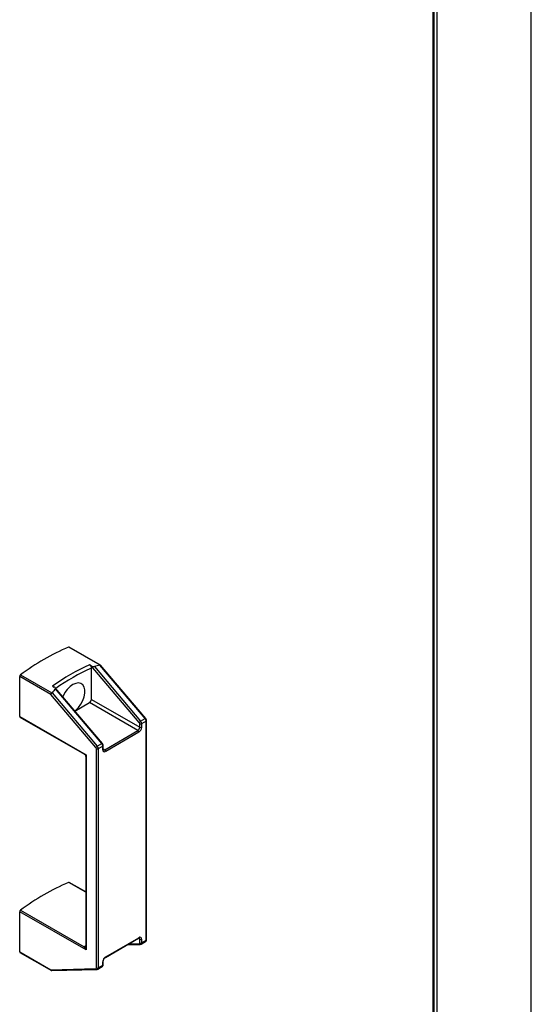
# Model space of a CAD drawing. Units: millimetres. Extents: x 136 to 767, y 16 to 575.
# Drawn here: x 747 to 766, y 258 to 295 of the extents above; entities that cross this region are included whole.
import ezdxf

# ---------------------------------------------------------------- set-up
doc = ezdxf.new("R2010")
doc.units = ezdxf.units.MM

msp = doc.modelspace()

# ---------------------------------------------------------------- linework, layer by layer
at = {"color": 8, "linetype": 'Continuous', "lineweight": 25}
for p, q in [((762.62, 249.965), (762.62, 297.781)), ((750.246, 267.536), (750.302, 267.504)), ((749.588, 262.154), (748.95, 262.522)), ((751.618, 260.384), (751.562, 260.416)), ((749.541, 260.115), (749.588, 260.149)), ((751.211, 260.214), (751.599, 260.224))]:
    msp.add_line(p, q, dxfattribs=at)
at = {"color": 7, "linetype": 'Continuous', "lineweight": 25}
for p, q in [((762.661, 249.941), (762.661, 297.757)), ((762.769, 249.879), (762.769, 297.695)), ((766.304, 251.15), (766.304, 297.481)), ((750.13, 270.676), (748.95, 271.357)), ((750.147, 270.678), (748.97, 271.357)), ((749.795, 270.657), (749.73, 270.695)), ((751.599, 268.526), (749.795, 270.657)), ((750.124, 270.674), (750.13, 270.676)), ((751.82, 268.672), (750.124, 270.674)), ((751.842, 268.677), (750.15, 270.676)), ((747.144, 270.315), (748.324, 269.634)), ((749.8, 269.394), (749.8, 270.572)), ((749.914, 270.625), (751.65, 268.574)), ((747.113, 268.752), (747.113, 270.257)), ((748.285, 269.581), (747.113, 270.257)), ((749.972, 267.588), (748.285, 269.581)), ((748.324, 269.634), (748.328, 269.638)), ((748.328, 269.638), (750.024, 267.635)), ((748.344, 269.895), (748.409, 269.857)), ((750.216, 267.738), (748.448, 269.826)), ((750.194, 267.733), (748.457, 269.784)), ((749.184, 268.957), (749.73, 269.272)), ((751.547, 268.223), (749.73, 269.272)), ((749.8, 269.394), (751.618, 268.345)), ((747.113, 268.752), (749.602, 267.315)), ((747.124, 268.729), (749.538, 267.335)), ((751.618, 268.345), (751.618, 268.479)), ((751.65, 268.574), (751.82, 268.672)), ((751.858, 268.577), (751.688, 268.479)), ((751.688, 268.479), (751.688, 268.345)), ((751.858, 260.347), (751.858, 268.577)), ((751.873, 260.368), (751.873, 268.598)), ((750.302, 267.504), (751.547, 268.223)), ((751.582, 268.161), (750.338, 267.443)), ((750.024, 267.635), (750.194, 267.733)), ((749.991, 259.311), (749.991, 267.54)), ((750.232, 267.638), (750.062, 267.54)), ((750.062, 267.54), (750.062, 259.311)), ((750.232, 267.504), (750.232, 267.638)), ((750.246, 267.525), (750.246, 267.659)), ((749.588, 267.249), (749.588, 260.092)), ((749.602, 267.315), (749.602, 259.985)), ((749.588, 262.166), (748.97, 262.522)), ((747.113, 259.917), (747.113, 261.422)), ((749.602, 259.985), (747.113, 261.422)), ((747.144, 261.48), (749.528, 260.104)), ((750.327, 259.704), (751.572, 260.422)), ((750.338, 259.727), (751.582, 260.445)), ((751.618, 260.249), (751.618, 260.384)), ((751.668, 260.204), (751.837, 260.302)), ((751.688, 260.384), (751.688, 260.249)), ((751.688, 260.249), (751.858, 260.347)), ((749.528, 260.104), (749.541, 260.115)), ((751.156, 260.182), (751.635, 260.195)), ((747.113, 259.917), (748.285, 259.241)), ((747.124, 259.894), (748.301, 259.214)), ((750.246, 259.429), (750.246, 259.563)), ((748.285, 259.241), (749.972, 259.285)), ((748.314, 259.211), (750.009, 259.256)), ((750.041, 259.265), (750.211, 259.363)), ((750.062, 259.311), (750.232, 259.409)), ((750.232, 259.409), (750.232, 259.543))]:
    msp.add_line(p, q, dxfattribs=at)
at = {"color": 7, "linetype": 'Continuous', "lineweight": 25, "flags": 128}
msp.add_lwpolyline([(749.18, 268.961), (749.215, 268.989), (749.316, 269.092), (749.405, 269.215), (749.477, 269.35), (749.527, 269.489), (749.553, 269.626), (749.553, 269.751), (749.527, 269.857), (749.477, 269.939), (749.405, 269.991), (749.316, 270.01), (749.215, 269.996), (749.107, 269.949), (749, 269.872), (748.899, 269.77), (748.81, 269.647), (748.738, 269.512), (748.73, 269.493)], dxfattribs=at)
at = {"color": 8, "linetype": 'Continuous', "lineweight": 25, "flags": 128}
for points in [[(751.82, 268.672), (751.827, 268.675), (751.832, 268.677), (751.837, 268.678), (751.84, 268.678), (751.842, 268.677)], [(751.858, 268.577), (751.864, 268.582), (751.869, 268.587), (751.872, 268.592), (751.873, 268.598), (751.873, 268.598)], [(750.194, 267.733), (750.2, 267.736), (750.206, 267.738), (750.211, 267.739), (750.214, 267.739), (750.216, 267.738)], [(750.232, 267.638), (750.238, 267.643), (750.243, 267.648), (750.245, 267.653), (750.246, 267.659), (750.246, 267.659)], [(751.582, 260.445), (751.582, 260.437), (751.58, 260.431), (751.576, 260.426), (751.572, 260.422), (751.572, 260.422)]]:
    msp.add_lwpolyline(points, dxfattribs=at)
at = {"color": 7, "linetype": 'Continuous', "lineweight": 25}
for centre, radius, start, end in [((752.349, 263.383), 8.669, 113.0899, 126.9048), ((748.96, 271.338), 0.0223, 63.3025, 116.9364), ((753.357, 262.811), 8.678, 114.7067, 125.288), ((747.191, 270.253), 0.078, 127.4833, 177.1227), ((749.647, 269.401), 0.154, 302.6085, 357.3915), ((747.138, 268.749), 0.025, 174.181, 234.5202), ((751.734, 268.43), 0.166, 120.1669, 144.5019), ((751.54, 268.476), 0.0772, 2.7223, 41.1379), ((751.653, 268.548), 0.0768, 242.6044, 297.3936), ((751.534, 268.472), 0.154, 2.7206, 41.1355), ((751.704, 268.57), 0.154, 2.7206, 41.1355), ((751.464, 268.352), 0.154, 302.6085, 357.3915), ((751.506, 268.158), 0.0768, 2.6022, 57.3998), ((751.458, 268.355), 0.231, 302.6062, 357.3938), ((751.653, 268.413), 0.0768, 242.6044, 297.3936), ((750.077, 267.631), 0.154, 2.7206, 41.1355), ((750.107, 267.491), 0.166, 120.1669, 144.5019), ((749.914, 267.537), 0.0772, 2.7223, 41.1379), ((750.027, 267.609), 0.0768, 242.6044, 297.3936), ((749.908, 267.533), 0.154, 2.7206, 41.1355), ((750.296, 267.494), 0.0655, 170.7897, 309.1996), ((750.261, 267.439), 0.0768, 2.6022, 57.3998), ((752.349, 254.548), 8.669, 113.0899, 126.9048), ((748.96, 262.503), 0.0223, 63.3025, 116.9364), ((747.191, 261.418), 0.0781, 127.4869, 177.1191), ((751.624, 260.394), 0.0655, 350.787, 129.2023), ((751.653, 260.452), 0.0768, 242.6044, 297.3936), ((751.596, 260.246), 0.0217, 276.4175, 9.6944), ((751.653, 260.318), 0.0768, 242.6044, 297.3936), ((747.138, 259.914), 0.0251, 174.264, 234.4371), ((750.462, 259.532), 0.231, 122.6074, 177.3926), ((749.97, 259.307), 0.0217, 276.4175, 9.6944), ((750.027, 259.379), 0.0768, 242.6044, 297.3936)]:
    msp.add_arc(centre, radius, start, end, dxfattribs=at)
at = {"color": 8, "linetype": 'Continuous', "lineweight": 25}
for centre, radius, start, end in [((753.365, 262.799), 8.551, 114.6385, 124.9683), ((750.221, 267.527), 0.0252, 294.3884, 354.2889), ((750.273, 267.545), 0.0504, 246.0895, 305.5721), ((751.57, 260.39), 0.0479, 352.7734, 56.2883), ((751.808, 260.342), 0.0502, 305.6364, 5.6735), ((751.848, 260.37), 0.0252, 294.3884, 354.2889), ((749.555, 260.152), 0.0552, 240.2608, 305.2413), ((749.571, 260.155), 0.0501, 233.2264, 289.1245), ((751.637, 260.235), 0.0403, 195.3115, 267.0159), ((751.638, 260.244), 0.0503, 305.953, 5.65), ((750.223, 259.564), 0.0233, 291.7454, 357.1089), ((750.313, 259.724), 0.0252, 306.0344, 5.6133), ((750.011, 259.296), 0.0403, 195.313, 266.9373), ((750.012, 259.306), 0.0503, 305.953, 5.65), ((750.182, 259.404), 0.0502, 305.6364, 5.6735), ((750.221, 259.431), 0.0252, 294.3884, 354.2889)]:
    msp.add_arc(centre, radius, start, end, dxfattribs=at)
at = {"color": 7, "linetype": 'Continuous', "lineweight": 25}
for centre, major_axis, ratio, start_param, end_param in [((761.573, 255.573), (-12.953, 14.369), 0.381749, 6.06376, 6.090002), ((750.116, 270.638), (0.0324, 0.0388), 0.425063, 6.209328, 7.003388), ((748.32, 269.601), (0.0324, 0.0388), 0.425063, 0.998147, 2.429971), ((761.573, 255.573), (-12.953, 14.369), 0.381749, 0.03076, 0.057001), ((749.638, 260.005), (0.109, -0.1), 0.264776, 3.197971, 4.629796), ((748.32, 259.261), (0.0125, 0.0494), 0.691524, 2.163391, 3.334315)]:
    msp.add_ellipse(centre, major_axis=major_axis, ratio=ratio, start_param=start_param, end_param=end_param, dxfattribs=at)
at = {"color": 8, "linetype": 'Continuous', "lineweight": 25}
for centre, major_axis, ratio, start_param, end_param in [((749.638, 267.335), (0.112, -0.014), 0.227696, 3.499033, 4.418366), ((749.638, 267.335), (0.044, 0.104), 0.227737, 1.864751, 2.650149), ((749.638, 260.005), (-0.032, 0.144), 0.264772, 0.867956, 1.653354)]:
    msp.add_ellipse(centre, major_axis=major_axis, ratio=ratio, start_param=start_param, end_param=end_param, dxfattribs=at)
at = {"color": 7, "linetype": 'Continuous', "lineweight": 25}
for points, knots in [([(749.73, 270.695), (749.738, 270.689), (749.753, 270.678), (749.774, 270.652), (749.79, 270.622), (749.799, 270.594), (749.8, 270.578), (749.8, 270.572)], [0, 0, 0, 0, 0.213167, 0.426331, 0.639993, 0.854829, 1, 1, 1, 1]), ([(749.795, 270.657), (749.814, 270.647), (749.839, 270.635), (749.877, 270.625), (749.895, 270.623), (749.908, 270.623), (749.912, 270.624), (749.914, 270.625)], [0, 0, 0, 0, 0.563323, 0.721426, 0.880589, 0.962815, 1, 1, 1, 1]), ([(748.457, 269.784), (748.459, 269.786), (748.462, 269.791), (748.462, 269.803), (748.453, 269.823), (748.433, 269.842), (748.414, 269.854), (748.409, 269.857)], [0, 0, 0, 0, 0.077962, 0.190529, 0.401381, 0.828232, 1, 1, 1, 1]), ([(751.873, 268.598), (751.872, 268.608), (751.87, 268.63), (751.857, 268.658), (751.846, 268.672), (751.842, 268.677)], [0, 0, 0, 0, 0.3629255, 0.7887573, 1, 1, 1, 1]), ([(750.246, 267.659), (750.245, 267.669), (750.243, 267.691), (750.231, 267.719), (750.219, 267.733), (750.216, 267.738)], [0, 0, 0, 0, 0.3629255, 0.7887573, 1, 1, 1, 1]), ([(749.535, 267.336), (749.537, 267.335), (749.551, 267.33), (749.569, 267.309), (749.585, 267.28), (749.586, 267.259), (749.587, 267.251)], [0, 0, 0, 0, 0.069476, 0.407695, 0.751725, 1, 1, 1, 1]), ([(750.253, 267.499), (750.253, 267.499), (750.252, 267.499), (750.25, 267.5), (750.247, 267.514), (750.246, 267.523), (750.246, 267.525)], [0, 0, 0, 0, 0.075234, 0.556615, 0.905196, 1, 1, 1, 1]), ([(751.572, 260.422), (751.577, 260.425), (751.588, 260.43), (751.597, 260.43), (751.597, 260.43), (751.597, 260.43)], [0, 0, 0, 0, 0.295151, 0.657741, 1, 1, 1, 1]), ([(751.837, 260.303), (751.843, 260.306), (751.856, 260.314), (751.868, 260.336), (751.872, 260.354), (751.873, 260.365), (751.873, 260.368)], [0, 0, 0, 0, 0.263539, 0.580556, 0.9022, 1, 1, 1, 1]), ([(751.635, 260.195), (751.644, 260.195), (751.656, 260.196), (751.665, 260.203), (751.667, 260.205)], [0, 0, 0, 0, 0.775464, 1, 1, 1, 1]), ([(750.246, 259.563), (750.247, 259.57), (750.248, 259.585), (750.257, 259.616), (750.274, 259.65), (750.296, 259.68), (750.315, 259.696), (750.325, 259.702), (750.327, 259.704)], [0, 0, 0, 0, 0.147451, 0.337047, 0.539376, 0.747005, 0.93344, 1, 1, 1, 1]), ([(750.009, 259.256), (750.018, 259.256), (750.03, 259.257), (750.039, 259.264), (750.041, 259.266)], [0, 0, 0, 0, 0.775464, 1, 1, 1, 1]), ([(750.211, 259.364), (750.216, 259.368), (750.23, 259.376), (750.242, 259.397), (750.246, 259.415), (750.246, 259.426), (750.246, 259.429)], [0, 0, 0, 0, 0.263539, 0.580556, 0.9022, 1, 1, 1, 1])]:
    msp.add_open_spline(points, degree=3, knots=knots, dxfattribs=at)

doc.saveas('drawing.dxf')
